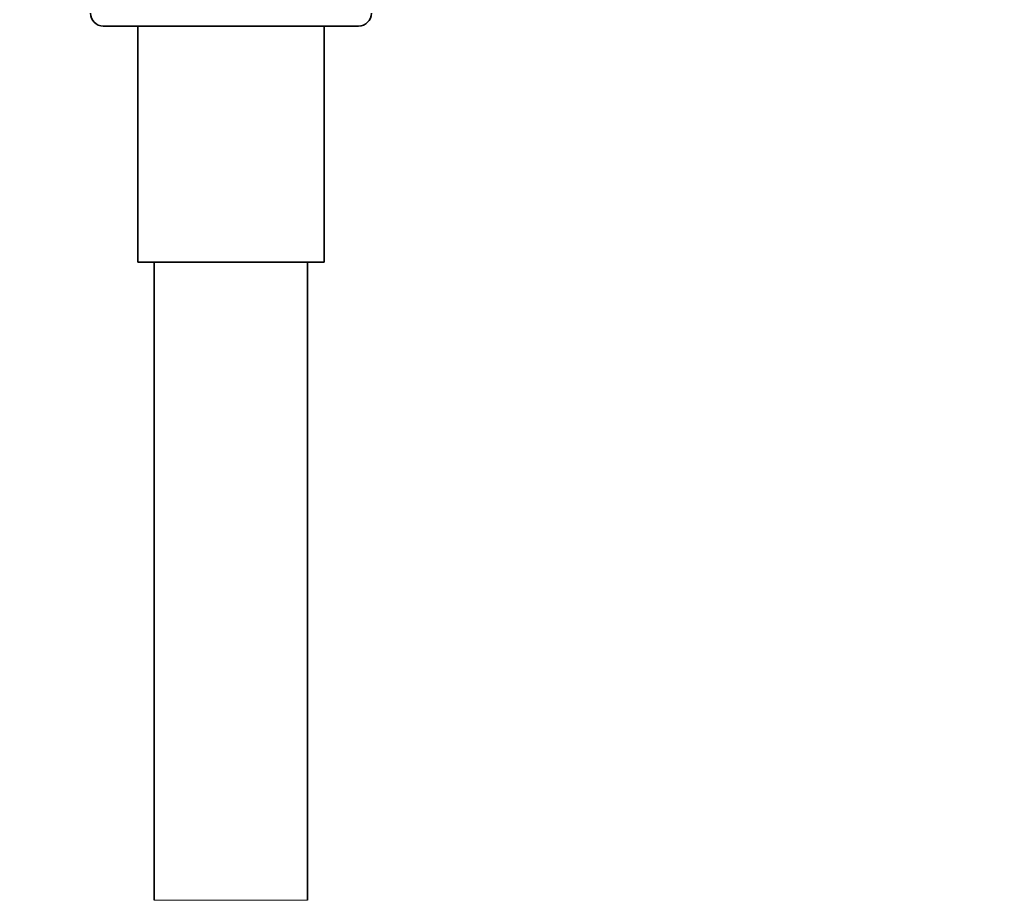
# Model space of a CAD drawing. Units: millimetres. Extents: x 0 to 2431, y 0 to 2734.
# Drawn here: x 1137 to 1215, y 1403 to 1472 of the extents above; entities that cross this region are included whole.
import ezdxf
from ezdxf import colors
from ezdxf.entities.mleader import LeaderData, LeaderLine
from ezdxf.math import Vec2, Vec3

# ---------------------------------------------------------------- set-up
doc = ezdxf.new("R2010")
doc.units = ezdxf.units.MM
doc.layers.add('DV1_Défaut', color=7, linetype='Continuous')
doc.layers.add('Défaut', color=7, linetype='Continuous')

# ---------------------------------------------------------------- blocks, each defined once
blk = doc.blocks.new('_DOT')
at = {"color": 0}
blk.add_line((0, 0), (-1, 0), dxfattribs=at)
at = {"color": 0, "const_width": 0.333}
blk.add_lwpolyline([(-0.1665, 0, 1), (0.1665, 0, 1)], format="xyb", close=True, dxfattribs=at)
blk = doc.blocks.new('SE')
at = {"layer": 'DV1_Défaut', "color": 7, "linetype": 'Continuous', "lineweight": 35}
for p, q in [((1163.976, 1471.259), (1143.976, 1471.259)), ((1146.676, 1471.259), (1146.676, 1452.759)), ((1161.276, 1452.759), (1161.276, 1471.259)), ((1161.276, 1452.759), (1146.676, 1452.759)), ((1147.976, 1452.759), (1147.976, 1402.759)), ((1159.976, 1402.759), (1159.976, 1452.759))]:
    blk.add_line(p, q, dxfattribs=at)
at = {"layer": 'DV1_Défaut', "color": 7, "linetype": 'Continuous', "lineweight": 18}
blk.add_line((1159.976, 1402.759), (1147.976, 1402.759), dxfattribs=at)
at = {"layer": 'DV1_Défaut', "color": 7, "linetype": 'Continuous', "lineweight": 35}
for centre, start, end in [((1143.976, 1472.259), 180, 270), ((1163.976, 1472.259), 270, 0)]:
    blk.add_arc(centre, 1, start, end, dxfattribs=at)

msp = doc.modelspace()

# ---------------------------------------------------------------- block references
at = {"layer": 'Défaut'}
msp.add_blockref('SE', (0, 0), dxfattribs=at)

# ---------------------------------------------------------------- leaders
at = {"layer": 'Défaut', "color": 7, "linetype": 'Continuous', "lineweight": 18}
ml = msp.add_multileader_mtext('Standard', dxfattribs=at)
ml.set_content('{\\pxsm0.9;\\fSolid Edge ISO|b1||i0||c0|p34;\\W1.;31/05/2021\\P}', color=256)
ml.set_leader_properties()
ml.set_arrow_properties(name='DOT')
ml.build(insert=Vec2(0, 0))
ml.multileader.update_dxf_attribs({"leader_type": 0, "dogleg_length": 0, "arrow_head_size": 12})
ctx = ml.context
ctx.base_point, ctx.char_height, ctx.arrow_head_size, ctx.landing_gap_size = Vec3(2343.681, 2726.758), 12, 12, 4.2
notes = []
notes.append((ctx, [(0, (0, 0, 0), (0, 0), (1, 0), 1, [])]))
ctx.mtext.insert = Vec3(2345.681, 2732.878)
for ctx, leaders in notes:
    for number, flags, end, landing, length, lines in leaders:
        leader = LeaderData()
        leader.index, (leader.has_last_leader_line, leader.has_dogleg_vector, leader.attachment_direction) = number, flags
        leader.last_leader_point, leader.dogleg_vector, leader.dogleg_length = Vec3(end), Vec3(landing), length
        for number, points, colour, breaks in lines:
            line = LeaderLine()
            line.index, line.vertices, line.color, line.breaks = number, Vec3.list(points), colors.encode_raw_color(colour), breaks
            leader.lines.append(line)
        ctx.leaders.append(leader)

doc.saveas('drawing.dxf')
